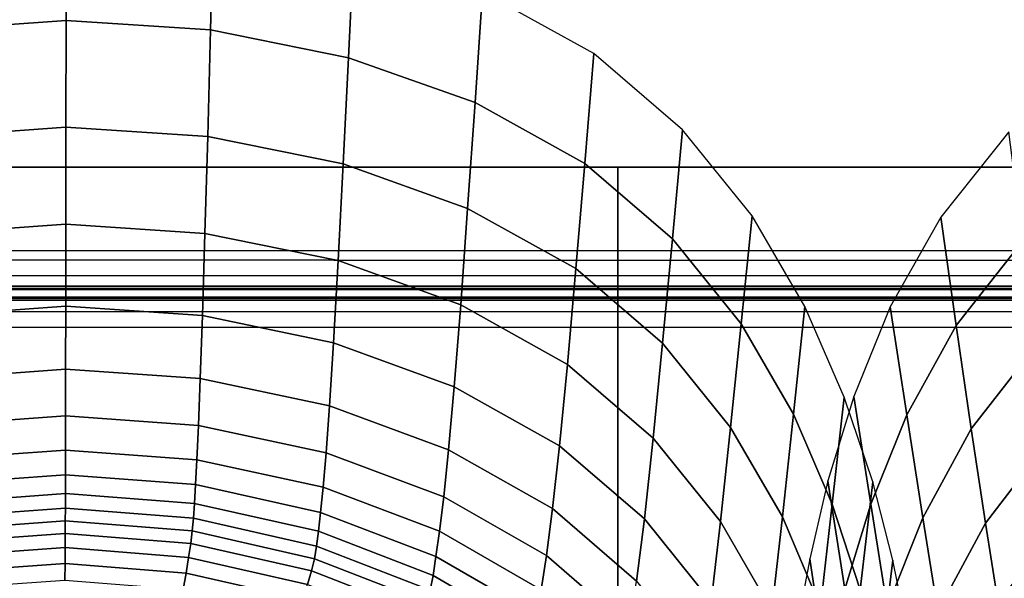
# Model space of a CAD drawing. Units: inches. Extents: x -57 to 70, y -94 to 115.
# Drawn here: x -17 to -3, y 95 to 103 of the extents above; entities that cross this region are included whole.
import ezdxf

# ---------------------------------------------------------------- set-up
doc = ezdxf.new("R2010")
doc.units = ezdxf.units.IN
doc.header["$MEASUREMENT"] = 0

msp = doc.modelspace()

# ---------------------------------------------------------------- linework, layer by layer
for points in [[(61.801, 106.05, 35.368), (-49.156, 106.052, 35.368), (-49.084, 99.249, 35.289), (61.773, 99.237, 35.289)], [(-15.947, 104.254, 30.051), (-18.069, 104.106, 29.89), (-18.026, 102.518, 30.982), (-15.948, 102.664, 31.133)], [(-15.948, 102.664, 31.133), (-13.888, 102.531, 30.994), (-13.846, 104.12, 29.902), (-15.947, 104.254, 30.051)], [(-13.888, 102.531, 30.994), (-11.92, 102.135, 30.58), (-11.843, 103.721, 29.463), (-13.846, 104.12, 29.902)], [(-11.92, 102.135, 30.58), (-10.117, 101.494, 29.909), (-10.01, 103.074, 28.753), (-11.843, 103.721, 29.463)], [(-10.117, 101.494, 29.909), (-8.553, 100.627, 28.996), (-8.423, 102.197, 27.793), (-10.01, 103.074, 28.753)], [(-15.948, 102.664, 31.133), (-18.026, 102.518, 30.982), (-17.985, 100.998, 32.013), (-15.95, 101.143, 32.154)], [(-15.95, 101.143, 32.154), (-13.929, 101.01, 32.024), (-13.888, 102.531, 30.994), (-15.948, 102.664, 31.133)], [(-13.929, 101.01, 32.024), (-11.996, 100.618, 31.635), (-11.92, 102.135, 30.58), (-13.888, 102.531, 30.994)], [(-11.996, 100.618, 31.635), (-10.222, 99.983, 31), (-10.117, 101.494, 29.909), (-11.92, 102.135, 30.58)], [(-8.553, 100.627, 28.996), (-7.301, 99.551, 27.858), (-7.156, 101.107, 26.603), (-8.423, 102.197, 27.793)], [(-10.222, 99.983, 31), (-8.68, 99.125, 30.132), (-8.553, 100.627, 28.996), (-10.117, 101.494, 29.909)], [(-15.95, 101.143, 32.154), (-17.985, 100.998, 32.013), (-17.946, 99.617, 32.92), (-15.952, 99.761, 33.052)], [(-15.952, 99.761, 33.052), (-13.968, 99.628, 32.929), (-13.929, 101.01, 32.024), (-15.95, 101.143, 32.154)], [(-7.301, 99.551, 27.858), (-6.321, 98.335, 26.568), (-6.166, 99.878, 25.263), (-7.156, 101.107, 26.603)], [(-13.968, 99.628, 32.929), (-12.067, 99.238, 32.563), (-11.996, 100.618, 31.635), (-13.929, 101.01, 32.024)], [(-2.505, 101.078, 26.587), (-3.476, 99.86, 25.262), (-3.255, 98.314, 26.563), (-2.305, 99.521, 27.839)], [(-31.968, 91.744, -49.701), (-31.968, 100.571, -49.701), (43.165, 100.571, -49.701), (43.165, 91.744, -49.701)], [(-19.835, 100.571, -8.478), (-19.835, 91.127, -8.513), (-8.081, 91.127, -8.513), (-8.081, 100.571, -8.478)], [(-12.067, 99.238, 32.563), (-10.321, 98.608, 31.962), (-10.222, 99.983, 31), (-11.996, 100.618, 31.635)], [(-8.68, 99.125, 30.132), (-7.442, 98.061, 29.045), (-7.301, 99.551, 27.858), (-8.553, 100.627, 28.996)], [(-8.081, 100.571, -8.478), (-8.081, 91.127, -8.513), (5.948, 91.127, -8.513), (5.948, 100.571, -8.478)], [(-10.321, 98.608, 31.962), (-8.8, 97.758, 31.136), (-8.68, 99.125, 30.132), (-10.222, 99.983, 31)], [(-6.321, 98.335, 26.568), (-5.575, 97.048, 25.203), (-5.413, 98.582, 23.856), (-6.166, 99.878, 25.263)], [(-3.476, 99.86, 25.262), (-4.196, 98.577, 23.871), (-3.961, 97.039, 25.212), (-3.255, 98.314, 26.563)], [(-15.952, 99.761, 33.052), (-17.946, 99.617, 32.92), (-17.911, 98.445, 33.64), (-15.953, 98.587, 33.764)], [(-15.953, 98.587, 33.764), (-14.004, 98.454, 33.648), (-13.968, 99.628, 32.929), (-15.952, 99.761, 33.052)], [(-14.004, 98.454, 33.648), (-12.133, 98.064, 33.301), (-12.067, 99.238, 32.563), (-13.968, 99.628, 32.929)], [(-7.442, 98.061, 29.045), (-6.473, 96.858, 27.804), (-6.321, 98.335, 26.568), (-7.301, 99.551, 27.858)], [(-2.305, 99.521, 27.839), (-3.255, 98.314, 26.563), (-3.04, 96.836, 27.796), (-2.112, 98.031, 29.025)], [(47.938, 99.383, -49.708), (47.43, 98.875, -49.708), (-34.382, 98.875, -49.708), (-34.89, 99.383, -49.708)], [(61.721, 99.019, 35.241), (61.773, 99.237, 35.289), (-49.084, 99.249, 35.289), (-49.034, 99.026, 35.241)], [(-12.133, 98.064, 33.301), (-10.412, 97.438, 32.73), (-10.321, 98.608, 31.962), (-12.067, 99.238, 32.563)], [(61.583, 98.836, 35.106), (61.721, 99.019, 35.241), (-49.034, 99.026, 35.241), (-48.897, 98.839, 35.105)], [(-8.8, 97.758, 31.136), (-7.577, 96.705, 30.096), (-7.442, 98.061, 29.045), (-8.68, 99.125, 30.132)], [(61.138, 98.675, 34.664), (-48.46, 98.675, 34.664), (-35.186, 98.867, 20.874), (47.859, 98.867, 20.874)], [(47.635, 98.825, 20.64), (47.859, 98.867, 20.874), (-35.186, 98.867, 20.874), (-34.964, 98.825, 20.641)], [(-35.153, 77.683, -49.699), (-34.897, 98.273, -49.708), (-34.382, 98.875, -49.708), (47.43, 98.875, -49.708)], [(61.378, 98.715, 34.904), (61.583, 98.836, 35.106), (-48.897, 98.839, 35.105), (-48.696, 98.716, 34.903)], [(61.138, 98.675, 34.664), (61.378, 98.715, 34.904), (-48.696, 98.716, 34.903), (-48.46, 98.675, 34.664)], [(47.445, 98.699, 20.442), (47.635, 98.825, 20.64), (-34.964, 98.825, 20.641), (-34.776, 98.701, 20.442)], [(47.318, 98.51, 20.309), (47.445, 98.699, 20.442), (-34.776, 98.701, 20.442), (-34.651, 98.513, 20.309)], [(-17.911, 98.445, 33.64), (-17.881, 97.549, 34.112), (-15.955, 97.69, 34.228), (-15.953, 98.587, 33.764)], [(-15.955, 97.69, 34.228), (-14.035, 97.555, 34.117), (-14.004, 98.454, 33.648), (-15.953, 98.587, 33.764)], [(-10.412, 97.438, 32.73), (-8.912, 96.594, 31.941), (-8.8, 97.758, 31.136), (-10.321, 98.608, 31.962)], [(-5.575, 97.048, 25.203), (-5.023, 95.761, 23.836), (-4.854, 97.292, 22.464), (-5.413, 98.582, 23.856)], [(-4.196, 98.577, 23.871), (-4.715, 97.298, 22.492), (-4.473, 95.762, 23.857), (-3.961, 97.039, 25.212)], [(47.274, 98.285, 20.262), (47.318, 98.51, 20.309), (-34.651, 98.513, 20.309), (-34.607, 98.29, 20.262)], [(-14.035, 97.555, 34.117), (-12.191, 97.165, 33.786), (-12.133, 98.064, 33.301), (-14.004, 98.454, 33.648)], [(47.274, 98.285, 20.262), (-34.607, 98.29, 20.262), (-34.566, 77.68, 20.3), (47.245, 77.679, 20.3)], [(-6.473, 96.858, 27.804), (-5.734, 95.581, 26.48), (-5.575, 97.048, 25.203), (-6.321, 98.335, 26.568)], [(-3.255, 98.314, 26.563), (-3.961, 97.039, 25.212), (-3.733, 95.569, 26.484), (-3.04, 96.836, 27.796)], [(-12.191, 97.165, 33.786), (-10.493, 96.54, 33.238), (-10.412, 97.438, 32.73), (-12.133, 98.064, 33.301)], [(-7.577, 96.705, 30.096), (-6.617, 95.514, 28.902), (-6.473, 96.858, 27.804), (-7.442, 98.061, 29.045)], [(-2.112, 98.031, 29.025), (-3.04, 96.836, 27.796), (-2.839, 95.492, 28.891), (-1.93, 96.678, 30.076)], [(-8.912, 96.594, 31.941), (-7.702, 95.551, 30.944), (-7.577, 96.705, 30.096), (-8.8, 97.758, 31.136)], [(-17.881, 97.549, 34.112), (-17.855, 96.883, 34.392), (-15.956, 97.022, 34.501), (-15.955, 97.69, 34.228)], [(-15.956, 97.022, 34.501), (-14.062, 96.885, 34.394), (-14.035, 97.555, 34.117), (-15.955, 97.69, 34.228)], [(-14.062, 96.885, 34.394), (-12.241, 96.494, 34.074), (-12.191, 97.165, 33.786), (-14.035, 97.555, 34.117)], [(-10.493, 96.54, 33.238), (-9.011, 95.7, 32.481), (-8.912, 96.594, 31.941), (-10.412, 97.438, 32.73)], [(-4.715, 97.298, 22.492), (-5.084, 96.094, 21.201), (-4.843, 94.551, 22.57), (-4.473, 95.762, 23.857)], [(-4.446, 96.08, 21.167), (-4.854, 97.292, 22.464), (-5.023, 95.761, 23.836), (-4.626, 94.542, 22.542)], [(-12.241, 96.494, 34.074), (-10.564, 95.869, 33.546), (-10.493, 96.54, 33.238), (-12.191, 97.165, 33.786)], [(-5.734, 95.581, 26.48), (-5.189, 94.297, 25.138), (-5.023, 95.761, 23.836), (-5.575, 97.048, 25.203)], [(-3.961, 97.039, 25.212), (-4.473, 95.762, 23.857), (-4.238, 94.294, 25.153), (-3.733, 95.569, 26.484)], [(-17.855, 96.883, 34.392), (-17.834, 96.398, 34.536), (-15.957, 96.535, 34.64), (-15.956, 97.022, 34.501)], [(-15.957, 96.535, 34.64), (-14.085, 96.397, 34.534), (-14.062, 96.885, 34.394), (-15.956, 97.022, 34.501)], [(-14.085, 96.397, 34.534), (-12.284, 96.003, 34.223), (-12.241, 96.494, 34.074), (-14.062, 96.885, 34.394)], [(-6.617, 95.514, 28.902), (-5.885, 94.246, 27.616), (-5.734, 95.581, 26.48), (-6.473, 96.858, 27.804)], [(-3.04, 96.836, 27.796), (-3.733, 95.569, 26.484), (-3.518, 94.233, 27.616), (-2.839, 95.492, 28.891)], [(-7.702, 95.551, 30.944), (-6.751, 94.37, 29.792), (-6.617, 95.514, 28.902), (-7.577, 96.705, 30.096)], [(-1.93, 96.678, 30.076), (-2.839, 95.492, 28.891), (-2.657, 94.351, 29.781), (-1.767, 95.528, 30.926)], [(-17.834, 96.398, 34.536), (-17.817, 96.046, 34.6), (-15.958, 96.182, 34.699), (-15.957, 96.535, 34.64)], [(-15.958, 96.182, 34.699), (-14.103, 96.041, 34.594), (-14.085, 96.397, 34.534), (-15.957, 96.535, 34.64)], [(-12.284, 96.003, 34.223), (-10.624, 95.377, 33.71), (-10.564, 95.869, 33.546), (-12.241, 96.494, 34.074)], [(-10.564, 95.869, 33.546), (-9.098, 95.031, 32.815), (-9.011, 95.7, 32.481), (-10.493, 96.54, 33.238)], [(-9.011, 95.7, 32.481), (-7.814, 94.664, 31.52), (-7.702, 95.551, 30.944), (-8.912, 96.594, 31.941)], [(-14.103, 96.041, 34.594), (-12.32, 95.646, 34.29), (-12.284, 96.003, 34.223), (-14.085, 96.397, 34.534)], [(-15.958, 96.182, 34.699), (-17.817, 96.046, 34.6), (-17.803, 95.779, 34.64), (-15.959, 95.915, 34.735)], [(-15.959, 95.915, 34.735), (-14.118, 95.772, 34.631), (-14.103, 96.041, 34.594), (-15.958, 96.182, 34.699)], [(-5.084, 96.094, 21.201), (-5.343, 94.982, 19.988), (-5.107, 93.423, 21.342), (-4.843, 94.551, 22.57)], [(-4.157, 94.963, 19.952), (-4.446, 96.08, 21.167), (-4.626, 94.542, 22.542), (-4.348, 93.41, 21.311)], [(-15.959, 95.915, 34.735), (-17.803, 95.779, 34.64), (-17.79, 95.57, 34.655), (-15.959, 95.705, 34.747)], [(-15.959, 95.705, 34.747), (-14.133, 95.561, 34.644), (-14.118, 95.772, 34.631), (-15.959, 95.915, 34.735)], [(-14.118, 95.772, 34.631), (-12.349, 95.375, 34.332), (-12.32, 95.646, 34.29), (-14.103, 96.041, 34.594)], [(-12.32, 95.646, 34.29), (-10.675, 95.018, 33.789), (-10.624, 95.377, 33.71), (-12.284, 96.003, 34.223)], [(-14.133, 95.561, 34.644), (-12.376, 95.163, 34.349), (-12.349, 95.375, 34.332), (-14.118, 95.772, 34.631)], [(-10.624, 95.377, 33.71), (-9.173, 94.54, 33), (-9.098, 95.031, 32.815), (-10.564, 95.869, 33.546)], [(-4.473, 95.762, 23.857), (-4.843, 94.551, 22.57), (-4.608, 93.075, 23.869), (-4.238, 94.294, 25.153)], [(-15.959, 95.705, 34.747), (-17.79, 95.57, 34.655), (-17.774, 95.392, 34.645), (-15.96, 95.524, 34.734)], [(-15.96, 95.524, 34.734), (-14.149, 95.38, 34.633), (-14.133, 95.561, 34.644), (-15.959, 95.705, 34.747)], [(-12.349, 95.375, 34.332), (-10.716, 94.746, 33.84), (-10.675, 95.018, 33.789), (-12.32, 95.646, 34.29)], [(-9.098, 95.031, 32.815), (-7.912, 94.001, 31.884), (-7.814, 94.664, 31.52), (-9.011, 95.7, 32.481)], [(-4.626, 94.542, 22.542), (-5.023, 95.761, 23.836), (-5.189, 94.297, 25.138), (-4.801, 93.071, 23.848)], [(-15.96, 95.524, 34.734), (-17.774, 95.392, 34.645), (-17.755, 95.215, 34.609), (-15.961, 95.346, 34.696)], [(-15.961, 95.346, 34.696), (-14.171, 95.203, 34.596), (-14.149, 95.38, 34.633), (-15.96, 95.524, 34.734)], [(-14.149, 95.38, 34.633), (-12.408, 94.984, 34.342), (-12.376, 95.163, 34.349), (-14.133, 95.561, 34.644)], [(-7.814, 94.664, 31.52), (-6.871, 93.492, 30.406), (-6.751, 94.37, 29.792), (-7.702, 95.551, 30.944)], [(-6.751, 94.37, 29.792), (-6.026, 93.111, 28.543), (-5.885, 94.246, 27.616), (-6.617, 95.514, 28.902)], [(-5.885, 94.246, 27.616), (-5.347, 92.966, 26.3), (-5.189, 94.297, 25.138), (-5.734, 95.581, 26.48)], [(-3.733, 95.569, 26.484), (-4.238, 94.294, 25.153), (-4.017, 92.96, 26.309), (-3.518, 94.233, 27.616)], [(-2.839, 95.492, 28.891), (-3.518, 94.233, 27.616), (-3.324, 93.098, 28.539), (-2.657, 94.351, 29.781)], [(-2.657, 94.351, 29.781), (-2.502, 93.48, 30.396), (-1.628, 94.649, 31.507), (-1.767, 95.528, 30.926)], [(-15.961, 95.346, 34.696), (-17.755, 95.215, 34.609), (-17.729, 95.014, 34.547), (-15.962, 95.142, 34.63)], [(-15.961, 95.346, 34.696), (-15.962, 95.142, 34.63), (-14.201, 95.001, 34.533), (-14.171, 95.203, 34.596)], [(-14.171, 95.203, 34.596), (-12.45, 94.81, 34.311), (-12.408, 94.984, 34.342), (-14.149, 95.38, 34.633)], [(-12.376, 95.163, 34.349), (-10.755, 94.535, 33.865), (-10.716, 94.746, 33.84), (-12.349, 95.375, 34.332)], [(-10.675, 95.018, 33.789), (-9.235, 94.182, 33.095), (-9.173, 94.54, 33), (-10.624, 95.377, 33.71)], [(-14.171, 95.203, 34.596), (-14.201, 95.001, 34.533), (-12.507, 94.615, 34.255), (-12.45, 94.81, 34.311)], [(-15.962, 95.142, 34.63), (-17.729, 95.014, 34.547), (-17.697, 94.793, 34.46), (-15.964, 94.917, 34.539)], [(-15.962, 95.142, 34.63), (-15.964, 94.917, 34.539), (-14.238, 94.78, 34.445), (-14.201, 95.001, 34.533)], [(-12.408, 94.984, 34.342), (-10.801, 94.359, 33.865), (-10.755, 94.535, 33.865), (-12.376, 95.163, 34.349)], [(-14.201, 95.001, 34.533), (-14.238, 94.78, 34.445), (-12.578, 94.403, 34.177), (-12.507, 94.615, 34.255)], [(-12.45, 94.81, 34.311), (-10.861, 94.191, 33.843), (-10.801, 94.359, 33.865), (-12.408, 94.984, 34.342)], [(-10.716, 94.746, 33.84), (-9.286, 93.91, 33.158), (-9.235, 94.182, 33.095), (-10.675, 95.018, 33.789)], [(-9.173, 94.54, 33), (-7.997, 93.514, 32.094), (-7.912, 94.001, 31.884), (-9.098, 95.031, 32.815)], [(-5.343, 94.982, 19.988), (-5.533, 93.979, 18.841), (-5.304, 92.399, 20.166), (-5.107, 93.423, 21.342)], [(-3.953, 93.957, 18.807), (-4.157, 94.963, 19.952), (-4.348, 93.41, 21.311), (-4.157, 92.383, 20.135)], [(-15.964, 94.917, 34.539), (-17.697, 94.793, 34.46), (-17.66, 94.559, 34.348), (-15.967, 94.679, 34.424)], [(-15.964, 94.917, 34.539), (-15.967, 94.679, 34.424), (-14.281, 94.545, 34.334), (-14.238, 94.78, 34.445)], [(-14.238, 94.78, 34.445), (-14.281, 94.545, 34.334), (-12.661, 94.179, 34.077), (-12.578, 94.403, 34.177)], [(-12.45, 94.81, 34.311), (-12.507, 94.615, 34.255), (-10.944, 94.006, 33.8), (-10.861, 94.191, 33.843)], [(-10.755, 94.535, 33.865), (-9.335, 93.701, 33.193), (-9.286, 93.91, 33.158), (-10.716, 94.746, 33.84)]]:
    msp.add_3dface(points)

doc.saveas('drawing.dxf')
